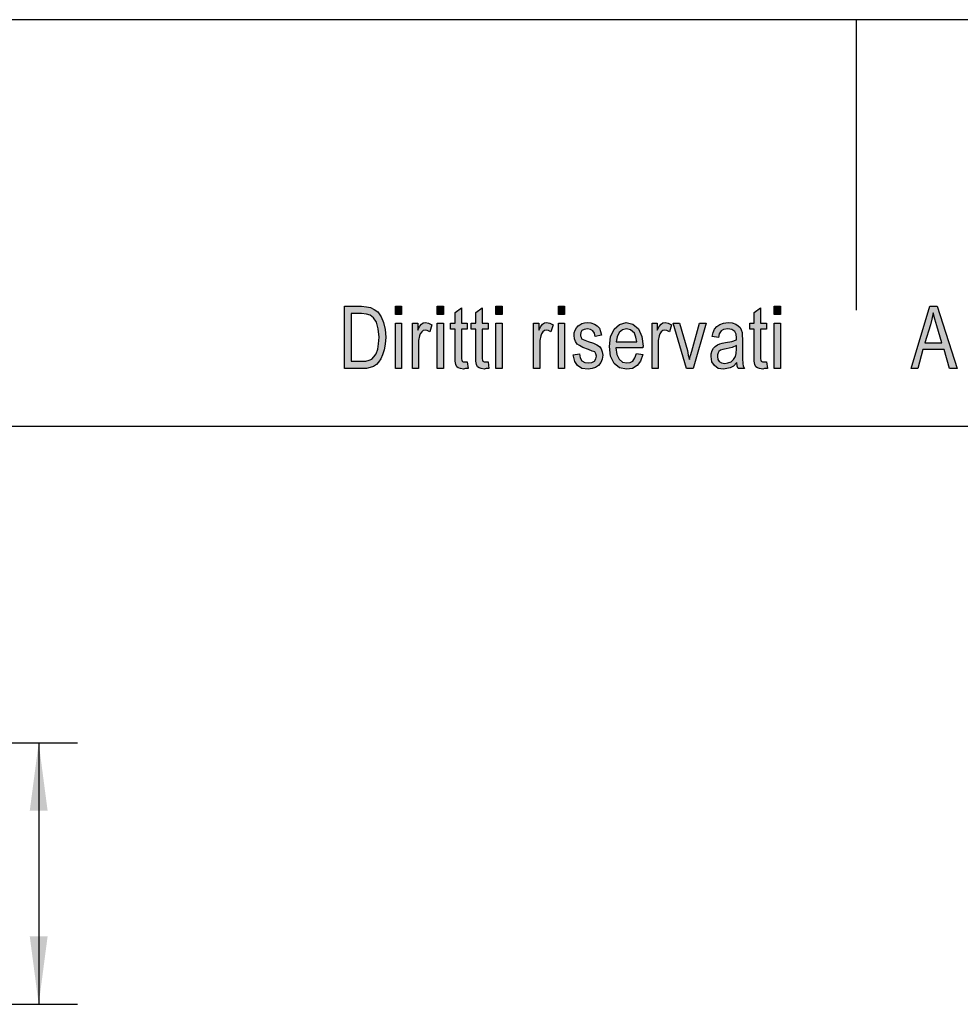
# Model space of a CAD drawing. Units: millimetres. Extents: x -530 to -233, y 984 to 1194.
# Drawn here: x -424 to -376, y 1143 to 1194 of the extents above; entities that cross this region are included whole.
import ezdxf

# ---------------------------------------------------------------- set-up
doc = ezdxf.new("R2010")
doc.units = ezdxf.units.MM
doc.layers.add('1', color=7, linetype='Continuous')
doc.styles.add('CONVERTER_11', font='simplex.shx', dxfattribs={"width": 0.95})
doc.dimstyles.new('ME10_DIM_16', dxfattribs={"dimtxt": 7, "dimasz": 7, "dimexe": 4, "dimexo": 2, "dimgap": 3, "dimtad": 1, "dimdsep": 46, "dimtxsty": 'CONVERTER_11', "dimsah": 1, "dimcen": 0.09, "dimclrd": 7, "dimclre": 7, "dimclrt": 7, "dimadec": 0, "dimazin": 0, "dimtfac": 1, "dimtdec": 4, "dimtix": 1, "dimtmove": 0, "dimatfit": 3, "dimfxl": 1, "dimtolj": 1, "dimtzin": 0, "dimarcsym": 0})

# ---------------------------------------------------------------- blocks, each defined once
blk = doc.blocks.new('_formato_A4', base_point=(-381.094, 1088.708))
at = {"layer": '1', "linetype": 'Continuous'}
h = blk.add_hatch(color=7, dxfattribs=at)
h.paths.add_polyline_path([(-407.494, 1175.708), (-407.494, 1178.912), (-406.614, 1178.912), (-406.358, 1178.892), (-406.15, 1178.853), (-405.958, 1178.753), (-405.782, 1178.634), (-405.606, 1178.375), (-405.478, 1178.076), (-405.398, 1177.718), (-405.366, 1177.32), (-405.398, 1176.962), (-405.446, 1176.664), (-405.526, 1176.405), (-405.622, 1176.206), (-405.734, 1176.027), (-405.846, 1175.907), (-405.99, 1175.808), (-406.166, 1175.748), (-406.358, 1175.708), (-406.566, 1175.708)])
h.paths.add_polyline_path([(-407.158, 1176.086), (-406.614, 1176.086), (-406.39, 1176.086), (-406.214, 1176.126), (-406.086, 1176.186), (-405.974, 1176.305), (-405.862, 1176.465), (-405.782, 1176.703), (-405.734, 1176.982), (-405.702, 1177.32), (-405.75, 1177.758), (-405.846, 1178.096), (-405.99, 1178.315), (-406.166, 1178.455), (-406.358, 1178.514), (-406.614, 1178.534), (-407.158, 1178.534)], flags=16)
for points in [[(-404.87, 1178.494), (-404.87, 1178.912), (-404.55, 1178.912), (-404.55, 1178.494)], [(-402.71, 1178.494), (-402.71, 1178.912), (-402.39, 1178.912), (-402.39, 1178.494)], [(-401.158, 1176.047), (-401.11, 1175.708), (-401.254, 1175.708), (-401.35, 1175.669), (-401.51, 1175.708), (-401.622, 1175.728), (-401.702, 1175.788), (-401.75, 1175.907), (-401.782, 1176.086), (-401.782, 1176.385), (-401.782, 1177.738), (-402.022, 1177.738), (-402.022, 1178.037), (-401.782, 1178.037), (-401.782, 1178.594), (-401.462, 1178.833), (-401.462, 1178.037), (-401.158, 1178.037), (-401.158, 1177.738), (-401.462, 1177.738), (-401.462, 1176.365), (-401.462, 1176.206), (-401.446, 1176.126), (-401.43, 1176.086), (-401.398, 1176.067), (-401.366, 1176.047), (-401.302, 1176.047), (-401.254, 1176.047)], [(-400.086, 1176.047), (-400.038, 1175.708), (-400.182, 1175.708), (-400.278, 1175.669), (-400.438, 1175.708), (-400.55, 1175.728), (-400.63, 1175.788), (-400.678, 1175.907), (-400.71, 1176.086), (-400.71, 1176.385), (-400.71, 1177.738), (-400.95, 1177.738), (-400.95, 1178.037), (-400.71, 1178.037), (-400.71, 1178.594), (-400.39, 1178.833), (-400.39, 1178.037), (-400.086, 1178.037), (-400.086, 1177.738), (-400.39, 1177.738), (-400.39, 1176.365), (-400.39, 1176.206), (-400.374, 1176.126), (-400.358, 1176.086), (-400.326, 1176.067), (-400.294, 1176.047), (-400.23, 1176.047), (-400.182, 1176.047)], [(-399.686, 1178.494), (-399.686, 1178.912), (-399.366, 1178.912), (-399.366, 1178.494)], [(-396.454, 1178.494), (-396.454, 1178.912), (-396.134, 1178.912), (-396.134, 1178.494)], [(-385.718, 1176.047), (-385.67, 1175.708), (-385.814, 1175.708), (-385.91, 1175.669), (-386.07, 1175.708), (-386.182, 1175.728), (-386.262, 1175.788), (-386.31, 1175.907), (-386.342, 1176.086), (-386.342, 1176.385), (-386.342, 1177.738), (-386.582, 1177.738), (-386.582, 1178.037), (-386.342, 1178.037), (-386.342, 1178.594), (-386.022, 1178.833), (-386.022, 1178.037), (-385.718, 1178.037), (-385.718, 1177.738), (-386.022, 1177.738), (-386.022, 1176.365), (-386.022, 1176.206), (-386.006, 1176.126), (-385.99, 1176.086), (-385.958, 1176.067), (-385.926, 1176.047), (-385.862, 1176.047), (-385.814, 1176.047)], [(-385.318, 1178.494), (-385.318, 1178.912), (-384.998, 1178.912), (-384.998, 1178.494)], [(-404.87, 1175.708), (-404.87, 1178.037), (-404.55, 1178.037), (-404.55, 1175.708)], [(-403.99, 1175.708), (-403.99, 1178.037), (-403.718, 1178.037), (-403.718, 1177.678), (-403.622, 1177.877), (-403.526, 1177.997), (-403.43, 1178.057), (-403.318, 1178.076), (-403.158, 1178.037), (-402.982, 1177.957), (-403.094, 1177.599), (-403.222, 1177.659), (-403.334, 1177.678), (-403.43, 1177.659), (-403.51, 1177.599), (-403.59, 1177.499), (-403.622, 1177.38), (-403.67, 1177.141), (-403.67, 1176.922), (-403.67, 1175.708)], [(-402.71, 1175.708), (-402.71, 1178.037), (-402.39, 1178.037), (-402.39, 1175.708)], [(-399.686, 1175.708), (-399.686, 1178.037), (-399.366, 1178.037), (-399.366, 1175.708)], [(-397.734, 1175.708), (-397.734, 1178.037), (-397.462, 1178.037), (-397.462, 1177.678), (-397.366, 1177.877), (-397.27, 1177.997), (-397.174, 1178.057), (-397.062, 1178.076), (-396.902, 1178.037), (-396.726, 1177.957), (-396.838, 1177.599), (-396.966, 1177.659), (-397.078, 1177.678), (-397.174, 1177.659), (-397.254, 1177.599), (-397.334, 1177.499), (-397.366, 1177.38), (-397.414, 1177.141), (-397.414, 1176.922), (-397.414, 1175.708)], [(-396.454, 1175.708), (-396.454, 1178.037), (-396.134, 1178.037), (-396.134, 1175.708)], [(-395.686, 1176.405), (-395.366, 1176.465), (-395.334, 1176.246), (-395.238, 1176.106), (-395.094, 1176.007), (-394.902, 1175.987), (-394.726, 1176.007), (-394.598, 1176.086), (-394.518, 1176.206), (-394.486, 1176.345), (-394.518, 1176.465), (-394.582, 1176.564), (-394.71, 1176.604), (-394.902, 1176.683), (-395.19, 1176.783), (-395.366, 1176.882), (-395.494, 1176.962), (-395.574, 1177.101), (-395.622, 1177.241), (-395.638, 1177.4), (-395.638, 1177.539), (-395.59, 1177.678), (-395.526, 1177.798), (-395.43, 1177.897), (-395.35, 1177.957), (-395.238, 1178.017), (-395.11, 1178.057), (-394.966, 1178.076), (-394.774, 1178.057), (-394.598, 1177.997), (-394.454, 1177.897), (-394.342, 1177.778), (-394.278, 1177.619), (-394.23, 1177.42), (-394.55, 1177.36), (-394.598, 1177.519), (-394.678, 1177.639), (-394.806, 1177.718), (-394.95, 1177.758), (-395.126, 1177.718), (-395.238, 1177.659), (-395.302, 1177.559), (-395.318, 1177.44), (-395.318, 1177.38), (-395.286, 1177.32), (-395.254, 1177.241), (-395.174, 1177.201), (-395.094, 1177.161), (-394.918, 1177.101), (-394.646, 1177.002), (-394.47, 1176.922), (-394.342, 1176.843), (-394.246, 1176.723), (-394.198, 1176.564), (-394.166, 1176.385), (-394.198, 1176.186), (-394.262, 1176.007), (-394.39, 1175.848), (-394.534, 1175.748), (-394.71, 1175.708), (-394.918, 1175.669), (-395.238, 1175.708), (-395.462, 1175.848), (-395.606, 1176.067)], [(-391.622, 1175.708), (-391.622, 1178.037), (-391.35, 1178.037), (-391.35, 1177.678), (-391.254, 1177.877), (-391.158, 1177.997), (-391.062, 1178.057), (-390.95, 1178.076), (-390.79, 1178.037), (-390.614, 1177.957), (-390.726, 1177.599), (-390.854, 1177.659), (-390.966, 1177.678), (-391.062, 1177.659), (-391.142, 1177.599), (-391.222, 1177.499), (-391.254, 1177.38), (-391.302, 1177.141), (-391.302, 1176.922), (-391.302, 1175.708)], [(-389.846, 1175.708), (-390.534, 1178.037), (-390.198, 1178.037), (-389.798, 1176.624), (-389.75, 1176.385), (-389.686, 1176.166), (-389.638, 1176.365), (-389.574, 1176.604), (-389.174, 1178.037), (-388.822, 1178.037), (-389.494, 1175.708)], [(-385.318, 1175.708), (-385.318, 1178.037), (-384.998, 1178.037), (-384.998, 1175.708)]]:
    blk.add_hatch(color=7, dxfattribs=at).paths.add_polyline_path(points)
h = blk.add_hatch(color=7, dxfattribs=at)
h.paths.add_polyline_path([(-378.246, 1175.708), (-377.286, 1178.912), (-376.902, 1178.912), (-375.878, 1175.708), (-376.262, 1175.708), (-376.55, 1176.683), (-377.638, 1176.683), (-377.894, 1175.708)])
h.paths.add_polyline_path([(-377.542, 1177.022), (-376.662, 1177.022), (-376.918, 1177.897), (-377.03, 1178.256), (-377.11, 1178.574), (-377.174, 1178.256), (-377.254, 1177.957)], flags=16)
h = blk.add_hatch(color=7, dxfattribs=at)
h.paths.add_polyline_path([(-392.422, 1176.484), (-392.102, 1176.425), (-392.214, 1176.086), (-392.39, 1175.848), (-392.63, 1175.708), (-392.934, 1175.669), (-393.302, 1175.728), (-393.574, 1175.967), (-393.766, 1176.345), (-393.814, 1176.843), (-393.766, 1177.34), (-393.574, 1177.738), (-393.302, 1177.977), (-392.95, 1178.076), (-392.614, 1177.997), (-392.326, 1177.758), (-392.15, 1177.36), (-392.086, 1176.863), (-392.102, 1176.803), (-392.102, 1176.763), (-393.494, 1176.763), (-393.446, 1176.425), (-393.318, 1176.186), (-393.142, 1176.027), (-392.918, 1175.987), (-392.758, 1176.007), (-392.614, 1176.086), (-392.502, 1176.246)])
h.paths.add_polyline_path([(-393.478, 1177.081), (-392.406, 1177.081), (-392.454, 1177.32), (-392.534, 1177.519), (-392.726, 1177.698), (-392.934, 1177.758), (-393.142, 1177.698), (-393.318, 1177.559), (-393.43, 1177.34)], flags=16)
h = blk.add_hatch(color=7, dxfattribs=at)
h.paths.add_polyline_path([(-387.238, 1176.007), (-387.414, 1175.828), (-387.59, 1175.728), (-387.766, 1175.708), (-387.926, 1175.669), (-388.214, 1175.708), (-388.406, 1175.848), (-388.534, 1176.047), (-388.566, 1176.325), (-388.566, 1176.465), (-388.518, 1176.624), (-388.454, 1176.743), (-388.358, 1176.843), (-388.246, 1176.922), (-388.118, 1176.982), (-388.006, 1177.002), (-387.83, 1177.042), (-387.51, 1177.101), (-387.27, 1177.181), (-387.27, 1177.241), (-387.254, 1177.28), (-387.286, 1177.479), (-387.35, 1177.619), (-387.51, 1177.718), (-387.718, 1177.758), (-387.926, 1177.718), (-388.054, 1177.639), (-388.15, 1177.499), (-388.198, 1177.3), (-388.518, 1177.36), (-388.47, 1177.559), (-388.39, 1177.738), (-388.278, 1177.877), (-388.118, 1177.977), (-387.926, 1178.037), (-387.686, 1178.076), (-387.478, 1178.057), (-387.302, 1177.997), (-387.174, 1177.897), (-387.078, 1177.818), (-387.014, 1177.698), (-386.966, 1177.559), (-386.966, 1177.42), (-386.95, 1177.201), (-386.95, 1176.664), (-386.95, 1176.206), (-386.934, 1175.967), (-386.918, 1175.828), (-386.854, 1175.708), (-387.174, 1175.708), (-387.222, 1175.828)])
h.paths.add_polyline_path([(-387.254, 1176.882), (-387.494, 1176.783), (-387.798, 1176.723), (-387.974, 1176.683), (-388.086, 1176.644), (-388.166, 1176.584), (-388.214, 1176.504), (-388.246, 1176.405), (-388.246, 1176.325), (-388.23, 1176.166), (-388.15, 1176.067), (-388.038, 1175.987), (-387.862, 1175.967), (-387.702, 1175.987), (-387.542, 1176.047), (-387.414, 1176.166), (-387.318, 1176.325), (-387.286, 1176.484), (-387.27, 1176.723)], flags=16)
at = {"layer": '1', "color": 7, "linetype": 'Continuous'}
for p, q in [((-232.594, 1193.708), (-529.594, 1193.708)), ((-381.094, 1193.708), (-381.094, 1178.708)), ((-407.494, 1178.912), (-406.614, 1178.912)), ((-407.494, 1175.708), (-407.494, 1178.912)), ((-406.614, 1178.912), (-406.358, 1178.892)), ((-406.358, 1178.892), (-406.15, 1178.853)), ((-406.15, 1178.853), (-405.958, 1178.753)), ((-405.958, 1178.753), (-405.782, 1178.634)), ((-404.87, 1178.912), (-404.55, 1178.912)), ((-404.87, 1178.494), (-404.87, 1178.912)), ((-404.55, 1178.912), (-404.55, 1178.494)), ((-402.71, 1178.912), (-402.39, 1178.912)), ((-402.71, 1178.494), (-402.71, 1178.912)), ((-402.39, 1178.912), (-402.39, 1178.494)), ((-401.782, 1178.594), (-401.462, 1178.833)), ((-401.462, 1178.833), (-401.462, 1178.037)), ((-400.71, 1178.594), (-400.39, 1178.833)), ((-400.39, 1178.833), (-400.39, 1178.037)), ((-399.686, 1178.912), (-399.366, 1178.912)), ((-399.686, 1178.494), (-399.686, 1178.912)), ((-399.366, 1178.912), (-399.366, 1178.494)), ((-396.454, 1178.912), (-396.134, 1178.912)), ((-396.454, 1178.494), (-396.454, 1178.912)), ((-396.134, 1178.912), (-396.134, 1178.494)), ((-386.342, 1178.594), (-386.022, 1178.833)), ((-386.022, 1178.833), (-386.022, 1178.037)), ((-385.318, 1178.912), (-384.998, 1178.912)), ((-385.318, 1178.494), (-385.318, 1178.912)), ((-384.998, 1178.912), (-384.998, 1178.494)), ((-378.246, 1175.708), (-377.286, 1178.912)), ((-377.286, 1178.912), (-376.902, 1178.912)), ((-376.902, 1178.912), (-375.878, 1175.708)), ((-407.158, 1178.534), (-407.158, 1176.086)), ((-406.614, 1178.534), (-407.158, 1178.534)), ((-406.358, 1178.514), (-406.614, 1178.534)), ((-406.166, 1178.455), (-406.358, 1178.514)), ((-405.99, 1178.315), (-406.166, 1178.455)), ((-405.846, 1178.096), (-405.99, 1178.315)), ((-405.782, 1178.634), (-405.606, 1178.375)), ((-405.606, 1178.375), (-405.478, 1178.076)), ((-404.55, 1178.494), (-404.87, 1178.494)), ((-402.39, 1178.494), (-402.71, 1178.494)), ((-401.782, 1178.037), (-401.782, 1178.594)), ((-400.71, 1178.037), (-400.71, 1178.594)), ((-399.366, 1178.494), (-399.686, 1178.494)), ((-396.134, 1178.494), (-396.454, 1178.494)), ((-386.342, 1178.037), (-386.342, 1178.594)), ((-384.998, 1178.494), (-385.318, 1178.494)), ((-377.174, 1178.256), (-377.254, 1177.957)), ((-377.11, 1178.574), (-377.174, 1178.256)), ((-377.03, 1178.256), (-377.11, 1178.574)), ((-376.918, 1177.897), (-377.03, 1178.256)), ((-405.75, 1177.758), (-405.846, 1178.096)), ((-405.702, 1177.32), (-405.75, 1177.758)), ((-405.478, 1178.076), (-405.398, 1177.718)), ((-405.398, 1177.718), (-405.366, 1177.32)), ((-404.87, 1178.037), (-404.55, 1178.037)), ((-404.87, 1175.708), (-404.87, 1178.037)), ((-404.55, 1178.037), (-404.55, 1175.708)), ((-403.99, 1178.037), (-403.718, 1178.037)), ((-403.99, 1175.708), (-403.99, 1178.037)), ((-403.718, 1178.037), (-403.718, 1177.678)), ((-403.718, 1177.678), (-403.622, 1177.877)), ((-403.622, 1177.877), (-403.526, 1177.997)), ((-403.526, 1177.997), (-403.43, 1178.057)), ((-403.43, 1178.057), (-403.318, 1178.076)), ((-403.318, 1178.076), (-403.158, 1178.037)), ((-403.158, 1178.037), (-402.982, 1177.957)), ((-402.982, 1177.957), (-403.094, 1177.599)), ((-402.71, 1178.037), (-402.39, 1178.037)), ((-402.71, 1175.708), (-402.71, 1178.037)), ((-402.39, 1178.037), (-402.39, 1175.708)), ((-402.022, 1178.037), (-401.782, 1178.037)), ((-402.022, 1177.738), (-402.022, 1178.037)), ((-401.782, 1177.738), (-402.022, 1177.738)), ((-401.782, 1176.385), (-401.782, 1177.738)), ((-401.462, 1178.037), (-401.158, 1178.037)), ((-401.462, 1177.738), (-401.462, 1176.365)), ((-401.158, 1177.738), (-401.462, 1177.738)), ((-401.158, 1178.037), (-401.158, 1177.738)), ((-400.95, 1178.037), (-400.71, 1178.037)), ((-400.95, 1177.738), (-400.95, 1178.037)), ((-400.71, 1177.738), (-400.95, 1177.738)), ((-400.71, 1176.385), (-400.71, 1177.738)), ((-400.39, 1178.037), (-400.086, 1178.037)), ((-400.39, 1177.738), (-400.39, 1176.365)), ((-400.086, 1177.738), (-400.39, 1177.738)), ((-400.086, 1178.037), (-400.086, 1177.738)), ((-399.686, 1178.037), (-399.366, 1178.037)), ((-399.686, 1175.708), (-399.686, 1178.037)), ((-399.366, 1178.037), (-399.366, 1175.708)), ((-397.734, 1178.037), (-397.462, 1178.037)), ((-397.734, 1175.708), (-397.734, 1178.037)), ((-397.462, 1178.037), (-397.462, 1177.678)), ((-397.462, 1177.678), (-397.366, 1177.877)), ((-397.366, 1177.877), (-397.27, 1177.997)), ((-397.27, 1177.997), (-397.174, 1178.057)), ((-397.174, 1178.057), (-397.062, 1178.076)), ((-397.062, 1178.076), (-396.902, 1178.037)), ((-396.902, 1178.037), (-396.726, 1177.957)), ((-396.726, 1177.957), (-396.838, 1177.599)), ((-396.454, 1178.037), (-396.134, 1178.037)), ((-396.454, 1175.708), (-396.454, 1178.037)), ((-396.134, 1178.037), (-396.134, 1175.708)), ((-395.59, 1177.678), (-395.526, 1177.798)), ((-395.526, 1177.798), (-395.43, 1177.897)), ((-395.43, 1177.897), (-395.35, 1177.957)), ((-395.35, 1177.957), (-395.238, 1178.017)), ((-395.238, 1178.017), (-395.11, 1178.057)), ((-395.126, 1177.718), (-395.238, 1177.659)), ((-394.95, 1177.758), (-395.126, 1177.718)), ((-395.11, 1178.057), (-394.966, 1178.076)), ((-394.966, 1178.076), (-394.774, 1178.057)), ((-394.806, 1177.718), (-394.95, 1177.758)), ((-394.678, 1177.639), (-394.806, 1177.718)), ((-394.774, 1178.057), (-394.598, 1177.997)), ((-394.598, 1177.997), (-394.454, 1177.897)), ((-394.454, 1177.897), (-394.342, 1177.778)), ((-394.342, 1177.778), (-394.278, 1177.619)), ((-393.766, 1177.34), (-393.574, 1177.738)), ((-393.574, 1177.738), (-393.302, 1177.977)), ((-393.302, 1177.977), (-392.95, 1178.076)), ((-392.934, 1177.758), (-393.142, 1177.698)), ((-392.95, 1178.076), (-392.614, 1177.997)), ((-392.726, 1177.698), (-392.934, 1177.758)), ((-392.614, 1177.997), (-392.326, 1177.758)), ((-392.326, 1177.758), (-392.15, 1177.36)), ((-391.622, 1178.037), (-391.35, 1178.037)), ((-391.622, 1175.708), (-391.622, 1178.037)), ((-391.35, 1178.037), (-391.35, 1177.678)), ((-391.35, 1177.678), (-391.254, 1177.877)), ((-391.254, 1177.877), (-391.158, 1177.997)), ((-391.158, 1177.997), (-391.062, 1178.057)), ((-391.062, 1178.057), (-390.95, 1178.076)), ((-390.95, 1178.076), (-390.79, 1178.037)), ((-390.79, 1178.037), (-390.614, 1177.957)), ((-390.614, 1177.957), (-390.726, 1177.599)), ((-390.534, 1178.037), (-390.198, 1178.037)), ((-389.846, 1175.708), (-390.534, 1178.037)), ((-390.198, 1178.037), (-389.798, 1176.624)), ((-389.574, 1176.604), (-389.174, 1178.037)), ((-388.822, 1178.037), (-389.494, 1175.708)), ((-389.174, 1178.037), (-388.822, 1178.037)), ((-388.47, 1177.559), (-388.39, 1177.738)), ((-388.39, 1177.738), (-388.278, 1177.877)), ((-388.278, 1177.877), (-388.118, 1177.977)), ((-388.118, 1177.977), (-387.926, 1178.037)), ((-387.926, 1177.718), (-388.054, 1177.639)), ((-387.926, 1178.037), (-387.686, 1178.076)), ((-387.718, 1177.758), (-387.926, 1177.718)), ((-387.51, 1177.718), (-387.718, 1177.758)), ((-387.686, 1178.076), (-387.478, 1178.057)), ((-387.35, 1177.619), (-387.51, 1177.718)), ((-387.478, 1178.057), (-387.302, 1177.997)), ((-387.302, 1177.997), (-387.174, 1177.897)), ((-387.174, 1177.897), (-387.078, 1177.818)), ((-387.078, 1177.818), (-387.014, 1177.698)), ((-386.582, 1178.037), (-386.342, 1178.037)), ((-386.582, 1177.738), (-386.582, 1178.037)), ((-386.342, 1177.738), (-386.582, 1177.738)), ((-386.342, 1176.385), (-386.342, 1177.738)), ((-386.022, 1178.037), (-385.718, 1178.037)), ((-386.022, 1177.738), (-386.022, 1176.365)), ((-385.718, 1177.738), (-386.022, 1177.738)), ((-385.718, 1178.037), (-385.718, 1177.738)), ((-385.318, 1178.037), (-384.998, 1178.037)), ((-385.318, 1175.708), (-385.318, 1178.037)), ((-384.998, 1178.037), (-384.998, 1175.708)), ((-377.254, 1177.957), (-377.542, 1177.022)), ((-376.662, 1177.022), (-376.918, 1177.897)), ((-405.734, 1176.982), (-405.702, 1177.32)), ((-405.366, 1177.32), (-405.398, 1176.962)), ((-403.622, 1177.38), (-403.67, 1177.141)), ((-403.59, 1177.499), (-403.622, 1177.38)), ((-403.51, 1177.599), (-403.59, 1177.499)), ((-403.43, 1177.659), (-403.51, 1177.599)), ((-403.334, 1177.678), (-403.43, 1177.659)), ((-403.222, 1177.659), (-403.334, 1177.678)), ((-403.094, 1177.599), (-403.222, 1177.659)), ((-397.366, 1177.38), (-397.414, 1177.141)), ((-397.334, 1177.499), (-397.366, 1177.38)), ((-397.254, 1177.599), (-397.334, 1177.499)), ((-397.174, 1177.659), (-397.254, 1177.599)), ((-397.078, 1177.678), (-397.174, 1177.659)), ((-396.966, 1177.659), (-397.078, 1177.678)), ((-396.838, 1177.599), (-396.966, 1177.659)), ((-395.638, 1177.539), (-395.59, 1177.678)), ((-395.638, 1177.4), (-395.638, 1177.539)), ((-395.622, 1177.241), (-395.638, 1177.4)), ((-395.574, 1177.101), (-395.622, 1177.241)), ((-395.302, 1177.559), (-395.318, 1177.44)), ((-395.318, 1177.44), (-395.318, 1177.38)), ((-395.318, 1177.38), (-395.286, 1177.32)), ((-395.238, 1177.659), (-395.302, 1177.559)), ((-395.286, 1177.32), (-395.254, 1177.241)), ((-395.254, 1177.241), (-395.174, 1177.201)), ((-394.598, 1177.519), (-394.678, 1177.639)), ((-394.55, 1177.36), (-394.598, 1177.519)), ((-394.23, 1177.42), (-394.55, 1177.36)), ((-394.278, 1177.619), (-394.23, 1177.42)), ((-393.814, 1176.843), (-393.766, 1177.34)), ((-393.43, 1177.34), (-393.478, 1177.081)), ((-393.318, 1177.559), (-393.43, 1177.34)), ((-393.142, 1177.698), (-393.318, 1177.559)), ((-392.534, 1177.519), (-392.726, 1177.698)), ((-392.454, 1177.32), (-392.534, 1177.519)), ((-392.406, 1177.081), (-392.454, 1177.32)), ((-392.15, 1177.36), (-392.086, 1176.863)), ((-391.254, 1177.38), (-391.302, 1177.141)), ((-391.222, 1177.499), (-391.254, 1177.38)), ((-391.142, 1177.599), (-391.222, 1177.499)), ((-391.062, 1177.659), (-391.142, 1177.599)), ((-390.966, 1177.678), (-391.062, 1177.659)), ((-390.854, 1177.659), (-390.966, 1177.678)), ((-390.726, 1177.599), (-390.854, 1177.659)), ((-388.518, 1177.36), (-388.47, 1177.559)), ((-388.198, 1177.3), (-388.518, 1177.36)), ((-388.15, 1177.499), (-388.198, 1177.3)), ((-388.054, 1177.639), (-388.15, 1177.499)), ((-387.286, 1177.479), (-387.35, 1177.619)), ((-387.254, 1177.28), (-387.286, 1177.479)), ((-387.27, 1177.241), (-387.254, 1177.28)), ((-387.27, 1177.181), (-387.27, 1177.241)), ((-387.014, 1177.698), (-386.966, 1177.559)), ((-386.966, 1177.559), (-386.966, 1177.42)), ((-386.966, 1177.42), (-386.95, 1177.201)), ((-405.862, 1176.465), (-405.782, 1176.703)), ((-405.782, 1176.703), (-405.734, 1176.982)), ((-405.398, 1176.962), (-405.446, 1176.664)), ((-403.67, 1177.141), (-403.67, 1176.922)), ((-403.67, 1176.922), (-403.67, 1175.708)), ((-397.414, 1177.141), (-397.414, 1176.922)), ((-397.414, 1176.922), (-397.414, 1175.708)), ((-395.494, 1176.962), (-395.574, 1177.101)), ((-395.366, 1176.882), (-395.494, 1176.962)), ((-395.19, 1176.783), (-395.366, 1176.882)), ((-394.902, 1176.683), (-395.19, 1176.783)), ((-395.174, 1177.201), (-395.094, 1177.161)), ((-395.094, 1177.161), (-394.918, 1177.101)), ((-394.918, 1177.101), (-394.646, 1177.002)), ((-394.646, 1177.002), (-394.47, 1176.922)), ((-394.47, 1176.922), (-394.342, 1176.843)), ((-394.342, 1176.843), (-394.246, 1176.723)), ((-394.246, 1176.723), (-394.198, 1176.564)), ((-393.766, 1176.345), (-393.814, 1176.843)), ((-393.494, 1176.763), (-393.446, 1176.425)), ((-392.102, 1176.763), (-393.494, 1176.763)), ((-393.478, 1177.081), (-392.406, 1177.081)), ((-392.086, 1176.863), (-392.102, 1176.803)), ((-392.102, 1176.803), (-392.102, 1176.763)), ((-391.302, 1177.141), (-391.302, 1176.922)), ((-391.302, 1176.922), (-391.302, 1175.708)), ((-388.518, 1176.624), (-388.454, 1176.743)), ((-388.454, 1176.743), (-388.358, 1176.843)), ((-388.358, 1176.843), (-388.246, 1176.922)), ((-388.246, 1176.922), (-388.118, 1176.982)), ((-388.118, 1176.982), (-388.006, 1177.002)), ((-388.006, 1177.002), (-387.83, 1177.042)), ((-387.798, 1176.723), (-387.974, 1176.683)), ((-387.83, 1177.042), (-387.51, 1177.101)), ((-387.494, 1176.783), (-387.798, 1176.723)), ((-387.51, 1177.101), (-387.27, 1177.181)), ((-387.254, 1176.882), (-387.494, 1176.783)), ((-387.286, 1176.484), (-387.27, 1176.723)), ((-387.27, 1176.723), (-387.254, 1176.882)), ((-386.95, 1177.201), (-386.95, 1176.664)), ((-377.542, 1177.022), (-376.662, 1177.022)), ((-406.086, 1176.186), (-405.974, 1176.305)), ((-405.974, 1176.305), (-405.862, 1176.465)), ((-405.622, 1176.206), (-405.734, 1176.027)), ((-405.526, 1176.405), (-405.622, 1176.206)), ((-405.446, 1176.664), (-405.526, 1176.405)), ((-401.782, 1176.086), (-401.782, 1176.385)), ((-401.462, 1176.365), (-401.462, 1176.206)), ((-401.462, 1176.206), (-401.446, 1176.126)), ((-400.71, 1176.086), (-400.71, 1176.385)), ((-400.39, 1176.365), (-400.39, 1176.206)), ((-400.39, 1176.206), (-400.374, 1176.126)), ((-395.686, 1176.405), (-395.366, 1176.465)), ((-395.606, 1176.067), (-395.686, 1176.405)), ((-395.366, 1176.465), (-395.334, 1176.246)), ((-395.334, 1176.246), (-395.238, 1176.106)), ((-394.71, 1176.604), (-394.902, 1176.683)), ((-394.582, 1176.564), (-394.71, 1176.604)), ((-394.598, 1176.086), (-394.518, 1176.206)), ((-394.518, 1176.465), (-394.582, 1176.564)), ((-394.486, 1176.345), (-394.518, 1176.465)), ((-394.518, 1176.206), (-394.486, 1176.345)), ((-394.198, 1176.564), (-394.166, 1176.385)), ((-394.166, 1176.385), (-394.198, 1176.186)), ((-393.574, 1175.967), (-393.766, 1176.345)), ((-393.446, 1176.425), (-393.318, 1176.186)), ((-392.614, 1176.086), (-392.502, 1176.246)), ((-392.502, 1176.246), (-392.422, 1176.484)), ((-392.422, 1176.484), (-392.102, 1176.425)), ((-392.102, 1176.425), (-392.214, 1176.086)), ((-389.798, 1176.624), (-389.75, 1176.385)), ((-389.75, 1176.385), (-389.686, 1176.166)), ((-389.686, 1176.166), (-389.638, 1176.365)), ((-389.638, 1176.365), (-389.574, 1176.604)), ((-388.566, 1176.465), (-388.518, 1176.624)), ((-388.566, 1176.325), (-388.566, 1176.465)), ((-388.534, 1176.047), (-388.566, 1176.325)), ((-388.214, 1176.504), (-388.246, 1176.405)), ((-388.246, 1176.405), (-388.246, 1176.325)), ((-388.246, 1176.325), (-388.23, 1176.166)), ((-388.166, 1176.584), (-388.214, 1176.504)), ((-388.086, 1176.644), (-388.166, 1176.584)), ((-387.974, 1176.683), (-388.086, 1176.644)), ((-387.414, 1176.166), (-387.318, 1176.325)), ((-387.318, 1176.325), (-387.286, 1176.484)), ((-386.95, 1176.664), (-386.95, 1176.206)), ((-386.95, 1176.206), (-386.934, 1175.967)), ((-386.342, 1176.086), (-386.342, 1176.385)), ((-386.022, 1176.365), (-386.022, 1176.206)), ((-386.022, 1176.206), (-386.006, 1176.126)), ((-377.638, 1176.683), (-377.894, 1175.708)), ((-376.55, 1176.683), (-377.638, 1176.683)), ((-376.262, 1175.708), (-376.55, 1176.683)), ((-406.566, 1175.708), (-407.494, 1175.708)), ((-407.158, 1176.086), (-406.614, 1176.086)), ((-406.614, 1176.086), (-406.39, 1176.086)), ((-406.358, 1175.708), (-406.566, 1175.708)), ((-406.39, 1176.086), (-406.214, 1176.126)), ((-406.166, 1175.748), (-406.358, 1175.708)), ((-406.214, 1176.126), (-406.086, 1176.186)), ((-405.99, 1175.808), (-406.166, 1175.748)), ((-405.846, 1175.907), (-405.99, 1175.808)), ((-405.734, 1176.027), (-405.846, 1175.907)), ((-404.55, 1175.708), (-404.87, 1175.708)), ((-403.67, 1175.708), (-403.99, 1175.708)), ((-402.39, 1175.708), (-402.71, 1175.708)), ((-401.75, 1175.907), (-401.782, 1176.086)), ((-401.702, 1175.788), (-401.75, 1175.907)), ((-401.622, 1175.728), (-401.702, 1175.788)), ((-401.51, 1175.708), (-401.622, 1175.728)), ((-401.35, 1175.669), (-401.51, 1175.708)), ((-401.446, 1176.126), (-401.43, 1176.086)), ((-401.43, 1176.086), (-401.398, 1176.067)), ((-401.398, 1176.067), (-401.366, 1176.047)), ((-401.366, 1176.047), (-401.302, 1176.047)), ((-401.254, 1175.708), (-401.35, 1175.669)), ((-401.302, 1176.047), (-401.254, 1176.047)), ((-401.254, 1176.047), (-401.158, 1176.047)), ((-401.11, 1175.708), (-401.254, 1175.708)), ((-401.158, 1176.047), (-401.11, 1175.708)), ((-400.678, 1175.907), (-400.71, 1176.086)), ((-400.63, 1175.788), (-400.678, 1175.907)), ((-400.55, 1175.728), (-400.63, 1175.788)), ((-400.438, 1175.708), (-400.55, 1175.728)), ((-400.278, 1175.669), (-400.438, 1175.708)), ((-400.374, 1176.126), (-400.358, 1176.086)), ((-400.358, 1176.086), (-400.326, 1176.067)), ((-400.326, 1176.067), (-400.294, 1176.047)), ((-400.294, 1176.047), (-400.23, 1176.047)), ((-400.182, 1175.708), (-400.278, 1175.669)), ((-400.23, 1176.047), (-400.182, 1176.047)), ((-400.182, 1176.047), (-400.086, 1176.047)), ((-400.038, 1175.708), (-400.182, 1175.708)), ((-400.086, 1176.047), (-400.038, 1175.708)), ((-399.366, 1175.708), (-399.686, 1175.708)), ((-397.414, 1175.708), (-397.734, 1175.708)), ((-396.134, 1175.708), (-396.454, 1175.708)), ((-395.462, 1175.848), (-395.606, 1176.067)), ((-395.238, 1175.708), (-395.462, 1175.848)), ((-395.238, 1176.106), (-395.094, 1176.007)), ((-394.918, 1175.669), (-395.238, 1175.708)), ((-395.094, 1176.007), (-394.902, 1175.987)), ((-394.71, 1175.708), (-394.918, 1175.669)), ((-394.902, 1175.987), (-394.726, 1176.007)), ((-394.726, 1176.007), (-394.598, 1176.086)), ((-394.534, 1175.748), (-394.71, 1175.708)), ((-394.39, 1175.848), (-394.534, 1175.748)), ((-394.262, 1176.007), (-394.39, 1175.848)), ((-394.198, 1176.186), (-394.262, 1176.007)), ((-393.302, 1175.728), (-393.574, 1175.967)), ((-393.318, 1176.186), (-393.142, 1176.027)), ((-392.934, 1175.669), (-393.302, 1175.728)), ((-393.142, 1176.027), (-392.918, 1175.987)), ((-392.63, 1175.708), (-392.934, 1175.669)), ((-392.918, 1175.987), (-392.758, 1176.007)), ((-392.758, 1176.007), (-392.614, 1176.086)), ((-392.39, 1175.848), (-392.63, 1175.708)), ((-392.214, 1176.086), (-392.39, 1175.848)), ((-391.302, 1175.708), (-391.622, 1175.708)), ((-389.494, 1175.708), (-389.846, 1175.708)), ((-388.406, 1175.848), (-388.534, 1176.047)), ((-388.214, 1175.708), (-388.406, 1175.848)), ((-388.23, 1176.166), (-388.15, 1176.067)), ((-387.926, 1175.669), (-388.214, 1175.708)), ((-388.15, 1176.067), (-388.038, 1175.987)), ((-388.038, 1175.987), (-387.862, 1175.967)), ((-387.766, 1175.708), (-387.926, 1175.669)), ((-387.862, 1175.967), (-387.702, 1175.987)), ((-387.59, 1175.728), (-387.766, 1175.708)), ((-387.702, 1175.987), (-387.542, 1176.047)), ((-387.414, 1175.828), (-387.59, 1175.728)), ((-387.542, 1176.047), (-387.414, 1176.166)), ((-387.238, 1176.007), (-387.414, 1175.828)), ((-387.222, 1175.828), (-387.238, 1176.007)), ((-387.174, 1175.708), (-387.222, 1175.828)), ((-386.854, 1175.708), (-387.174, 1175.708)), ((-386.934, 1175.967), (-386.918, 1175.828)), ((-386.918, 1175.828), (-386.854, 1175.708)), ((-386.31, 1175.907), (-386.342, 1176.086)), ((-386.262, 1175.788), (-386.31, 1175.907)), ((-386.182, 1175.728), (-386.262, 1175.788)), ((-386.07, 1175.708), (-386.182, 1175.728)), ((-385.91, 1175.669), (-386.07, 1175.708)), ((-386.006, 1176.126), (-385.99, 1176.086)), ((-385.99, 1176.086), (-385.958, 1176.067)), ((-385.958, 1176.067), (-385.926, 1176.047)), ((-385.926, 1176.047), (-385.862, 1176.047)), ((-385.814, 1175.708), (-385.91, 1175.669)), ((-385.862, 1176.047), (-385.814, 1176.047)), ((-385.814, 1176.047), (-385.718, 1176.047)), ((-385.67, 1175.708), (-385.814, 1175.708)), ((-385.718, 1176.047), (-385.67, 1175.708)), ((-384.998, 1175.708), (-385.318, 1175.708)), ((-377.894, 1175.708), (-378.246, 1175.708)), ((-375.878, 1175.708), (-376.262, 1175.708)), ((-237.594, 1172.708), (-524.594, 1172.708))]:
    blk.add_line(p, q, dxfattribs=at)
blk = doc.blocks.new('A4_oriz', base_point=(-148.5, 105))
at = {"layer": '1'}
blk.add_blockref('_formato_A4', (-381.094, 1088.708), dxfattribs=at)
blk = doc.blocks.new('TOP', base_point=(-148.5, 105))
blk.add_blockref('A4_oriz', (-148.5, 105))
blk = doc.blocks.new('*D20')
at = {"layer": '1', "color": 7, "linetype": 'Continuous'}
for p, q in [((-916, 2312.76), (-842.56, 2312.76)), ((-846.56, 2312.76), (-846.56, 2285.76)), ((-917.75, 2285.76), (-842.56, 2285.76))]:
    blk.add_line(p, q, dxfattribs=at)
at = {"layer": '1', "color": 7}
for points in [[(-845.64, 2305.76), (-847.48, 2305.76), (-846.56, 2312.76)], [(-847.48, 2292.76), (-845.64, 2292.76), (-846.56, 2285.76)]]:
    blk.add_solid(points, dxfattribs=at)
at = {"layer": '1', "color": 7, "insert": (-849.56, 2294.01), "char_height": 7, "attachment_point": 7, "rotation": 90, "line_spacing_factor": 0.60024, "style": 'CONVERTER_11'}
blk.add_mtext('27', dxfattribs=at)
blk = doc.blocks.new('Inferiore1', base_point=(-940, 2299.258))
at = {"layer": '1'}
dim = blk.add_linear_dim(base=(-846.561, 2312.758), p1=(-919.75, 2285.758), p2=(-918, 2312.758), angle=90, dimstyle='ME10_DIM_16', dxfattribs=at)
dim.commit()
dim.dimension.update_dxf_attribs({"geometry": '*D20', "text_midpoint": (-853.061, 2299.258), "text_rotation": 90})

msp = doc.modelspace()

# ---------------------------------------------------------------- block references
msp.add_blockref('TOP', (-148.5, 105))
at = {"xscale": 0.5, "yscale": 0.5, "zscale": 0.5}
msp.add_blockref('Inferiore1', (-470, 1149.629), dxfattribs=at)

doc.saveas('drawing.dxf')
